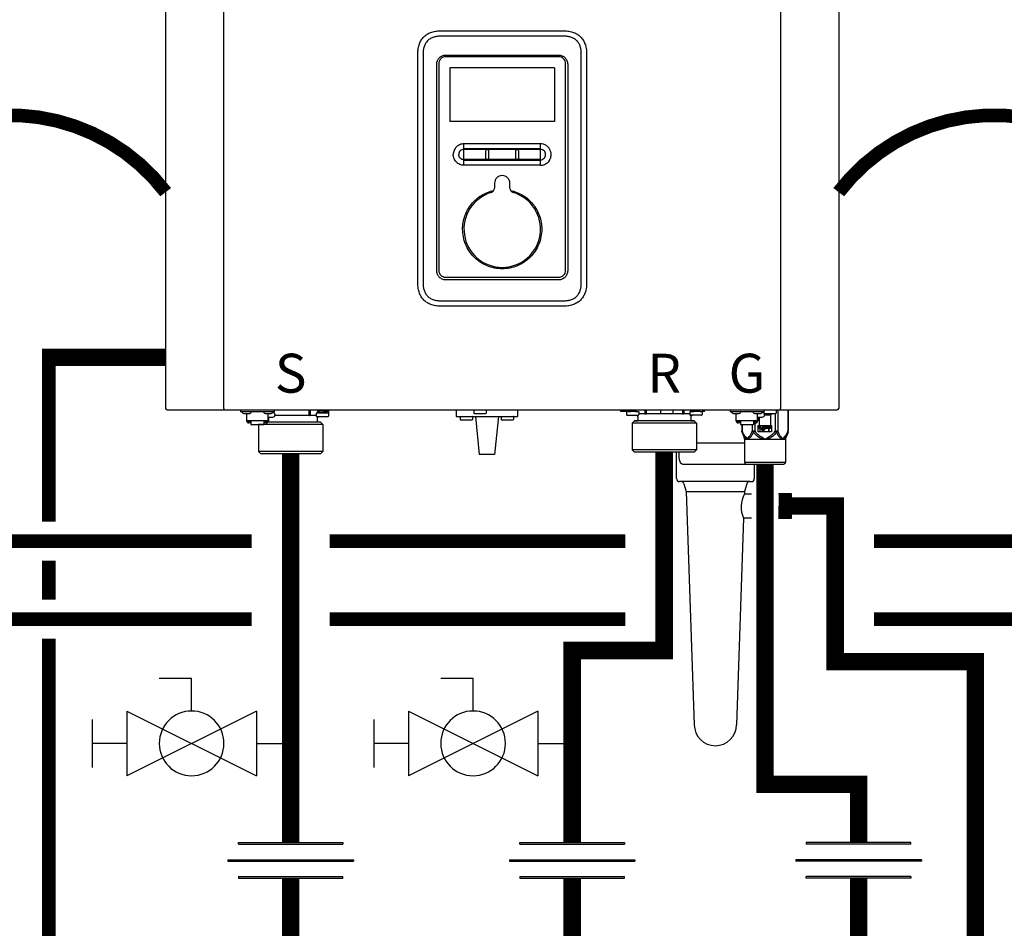
# Model space of a CAD drawing. Units: inches. Extents: x -146 to 112, y -39 to 139.
# Drawn here: x -67 to -42, y 21 to 45 of the extents above; entities that cross this region are included whole.
import ezdxf
from ezdxf.enums import TextEntityAlignment as Align

# ---------------------------------------------------------------- set-up
doc = ezdxf.new("R2010")
doc.units = ezdxf.units.IN
doc.header["$MEASUREMENT"] = 0
doc.linetypes.add('DASHED', pattern=[0.75, 0.5, -0.25])
doc.linetypes.add('DOTX2', pattern=[0.5, 0, -0.5])
doc.layers.add('menote', color=7, linetype='Continuous')
doc.styles.add('Navien', font='arial.ttf')

# ---------------------------------------------------------------- blocks, each defined once
blk = doc.blocks.new('NFB-H (175-200)')
at = {"linetype": 'Continuous'}
for p, q in [((-3.212, 1.163), (-3.212, 28.671)), ((-1.719, 1.163), (-1.719, 28.671)), ((12.588, 28.671), (12.588, 1.163)), ((14.081, 28.671), (14.081, 1.163)), ((7.015, 10.728), (3.854, 10.728)), ((3.855, 10.867), (7.014, 10.867)), ((3.265, 4.382), (3.265, 10.277)), ((3.402, 10.277), (3.402, 4.382)), ((6.889, 10.199), (3.98, 10.199)), ((3.982, 10.242), (6.887, 10.242)), ((7.467, 4.382), (7.467, 10.277)), ((7.604, 10.277), (7.604, 4.382)), ((3.752, 4.698), (3.752, 10.012)), ((3.807, 10.026), (3.807, 4.708)), ((6.781, 9.919), (4.088, 9.919)), ((4.088, 9.919), (4.088, 8.534)), ((6.781, 9.919), (6.781, 8.534)), ((7.062, 4.708), (7.062, 10.026)), ((7.117, 10.012), (7.117, 4.698)), ((6.781, 8.534), (4.088, 8.534)), ((6.417, 7.962), (4.452, 7.962)), ((4.452, 7.411), (4.452, 7.962)), ((6.417, 7.411), (6.417, 7.962)), ((5.018, 7.589), (5.018, 7.784)), ((5.085, 7.784), (5.085, 7.589)), ((5.784, 7.589), (5.784, 7.784)), ((5.851, 7.784), (5.851, 7.589)), ((4.452, 7.567), (5.027, 7.566)), ((6.311, 7.411), (4.452, 7.411)), ((5.842, 7.566), (6.417, 7.566)), ((6.417, 7.411), (6.311, 7.411)), ((5.238, 6.949), (5.238, 6.824)), ((5.631, 6.824), (5.631, 6.949)), ((3.98, 4.536), (6.889, 4.536)), ((6.887, 4.467), (3.982, 4.467)), ((3.854, 3.93), (7.015, 3.93)), ((7.014, 3.792), (3.855, 3.792)), ((-3.173, 1.124), (14.042, 1.124)), ((-1.719, 1.163), (-1.719, 1.124)), ((-1.286, 1.124), (-1.286, 1.077)), ((-0.422, 1.077), (-1.286, 1.077)), ((-1.255, 1.073), (-1.255, 1.077)), ((-1.187, 1.034), (-1.071, 1.034)), ((-1.129, 0.841), (-1.129, 1.034)), ((-1.003, 1.073), (-1.003, 1.077)), ((-0.705, 1.073), (-0.705, 1.077)), ((-0.636, 1.034), (-0.521, 1.034)), ((-0.579, 0.841), (-0.579, 1.034)), ((-0.465, 1.057), (-0.461, 1.057)), ((-0.453, 1.073), (-0.453, 1.077)), ((-0.422, 1.124), (-0.422, 1.077)), ((0.465, 1.124), (0.465, 0.983)), ((0.499, 1.1), (0.499, 0.983)), ((0.658, 1.038), (0.658, 0.967)), ((0.965, 1.045), (0.666, 1.045)), ((0.666, 1.045), (0.669, 1.045)), ((0.688, 1.109), (0.688, 1.07)), ((0.74, 1.109), (0.74, 1.124)), ((0.74, 1.045), (0.74, 1.063)), ((0.817, 1.059), (0.816, 1.059)), ((0.869, 1.095), (0.867, 1.095)), ((0.869, 1.097), (0.906, 1.097)), ((0.869, 1.053), (0.906, 1.053)), ((0.891, 1.045), (0.891, 1.053)), ((0.906, 1.097), (0.906, 1.097)), ((0.906, 1.053), (0.906, 1.093)), ((0.906, 1.086), (0.906, 1.086)), ((0.943, 1.091), (0.943, 1.124)), ((0.964, 1.1), (0.97, 1.1)), ((0.964, 1.1), (0.964, 1.045)), ((0.97, 1.1), (0.97, 1.044)), ((0.972, 1.038), (0.972, 0.967)), ((4.255, 1.124), (4.255, 0.959)), ((4.707, 1.116), (4.707, 1.045)), ((5.002, 1.026), (4.727, 1.026)), ((5.022, 1.116), (5.022, 1.045)), ((5.828, 1.124), (5.828, 0.959)), ((8.48, 1.085), (8.48, 1.124)), ((8.63, 1.085), (8.48, 1.085)), ((8.627, 1.077), (8.627, 1.077)), ((8.627, 1.076), (8.627, 1.005)), ((8.63, 1.124), (8.63, 1.082)), ((8.635, 1.124), (8.635, 1.083)), ((8.635, 1.083), (8.638, 1.083)), ((8.636, 1.083), (8.64, 1.083)), ((8.636, 1.083), (8.636, 1.083)), ((8.679, 1.083), (8.637, 1.083)), ((8.638, 1.083), (8.679, 1.083)), ((8.64, 1.083), (8.679, 1.084)), ((8.657, 1.124), (8.657, 1.108)), ((8.679, 1.084), (8.709, 1.084)), ((8.679, 1.083), (8.727, 1.083)), ((8.709, 1.083), (8.709, 1.101)), ((8.842, 1.083), (8.722, 1.083)), ((8.86, 1.084), (8.746, 1.083)), ((8.786, 1.097), (8.785, 1.097)), ((8.838, 1.091), (8.875, 1.091)), ((8.89, 1.084), (8.848, 1.083)), ((8.86, 1.084), (8.86, 1.091)), ((8.86, 1.084), (8.89, 1.084)), ((8.875, 1.091), (8.875, 1.124)), ((8.89, 1.084), (8.934, 1.084)), ((8.89, 1.084), (8.932, 1.084)), ((8.942, 1.076), (8.942, 1.005)), ((9.101, 1.021), (8.942, 1.021)), ((9.1, 1.124), (9.101, 1.021)), ((9.134, 1.124), (9.135, 1.021)), ((10.065, 1.022), (9.135, 1.021)), ((9.502, 1.116), (9.502, 1.045)), ((9.797, 1.026), (9.522, 1.026)), ((9.817, 1.116), (9.817, 1.045)), ((10.065, 1.124), (10.065, 1.022)), ((10.099, 1.124), (10.099, 1.022)), ((10.258, 1.022), (10.099, 1.022)), ((10.258, 1.077), (10.258, 1.006)), ((10.266, 1.085), (10.271, 1.085)), ((10.266, 1.085), (10.269, 1.085)), ((10.266, 1.085), (10.266, 1.085)), ((10.309, 1.085), (10.267, 1.085)), ((10.269, 1.085), (10.309, 1.085)), ((10.271, 1.085), (10.309, 1.085)), ((10.287, 1.124), (10.287, 1.109)), ((10.309, 1.085), (10.339, 1.085)), ((10.309, 1.085), (10.358, 1.085)), ((10.339, 1.085), (10.339, 1.102)), ((10.472, 1.085), (10.352, 1.085)), ((10.491, 1.085), (10.376, 1.085)), ((10.417, 1.098), (10.416, 1.098)), ((10.468, 1.093), (10.505, 1.093)), ((10.521, 1.085), (10.478, 1.085)), ((10.491, 1.085), (10.491, 1.093)), ((10.505, 1.093), (10.505, 1.124)), ((10.521, 1.085), (10.564, 1.085)), ((10.569, 1.124), (10.569, 1.083)), ((10.631, 1.085), (10.569, 1.085)), ((10.572, 1.077), (10.572, 1.006)), ((10.631, 1.085), (10.631, 1.124)), ((11.291, 1.124), (11.291, 1.077)), ((12.155, 1.077), (11.291, 1.077)), ((11.322, 1.073), (11.322, 1.077)), ((11.39, 1.034), (11.506, 1.034)), ((11.448, 0.841), (11.448, 1.034)), ((11.574, 1.073), (11.574, 1.077)), ((11.872, 1.073), (11.872, 1.077)), ((11.94, 1.034), (12.056, 1.034)), ((11.998, 0.841), (11.998, 1.034)), ((12.112, 1.057), (12.116, 1.057)), ((12.124, 1.073), (12.124, 1.077)), ((12.155, 1.124), (12.155, 1.045)), ((12.156, 1.12), (12.155, 1.12)), ((12.45, 1.026), (12.175, 1.026)), ((12.345, 1.026), (12.345, 1.006)), ((12.447, 1.026), (12.447, 0.576)), ((12.47, 1.116), (12.47, 1.045)), ((12.515, 1.124), (12.515, 0.576)), ((12.588, 1.124), (12.588, 1.163)), ((12.773, 1.124), (12.773, 0.576)), ((12.784, 1.124), (12.784, 0.576)), ((-0.579, 0.842), (-1.129, 0.842)), ((-1.123, 0.818), (-1.123, 0.842)), ((-1.076, 0.818), (-1.123, 0.818)), ((-1.076, 0.818), (-1.076, 0.842)), ((-1.07, 0.833), (-1.076, 0.833)), ((-1.021, 0.789), (-1.076, 0.789)), ((-1.07, 0.842), (-1.07, 0.812)), ((-1.023, 0.812), (-1.07, 0.812)), ((-1.023, 0.812), (-1.023, 0.842)), ((-1.021, 0.833), (-1.023, 0.833)), ((-1.021, 0.842), (-1.021, 0.749)), ((-0.687, 0.842), (-0.687, 0.749)), ((-0.687, 0.833), (-0.685, 0.833)), ((-0.632, 0.789), (-0.687, 0.789)), ((-0.685, 0.842), (-0.685, 0.812)), ((-0.638, 0.812), (-0.685, 0.812)), ((-0.638, 0.812), (-0.638, 0.842)), ((-0.638, 0.833), (-0.632, 0.833)), ((-0.632, 0.818), (-0.632, 0.842)), ((-0.585, 0.818), (-0.632, 0.818)), ((0.766, 0.806), (-0.595, 0.806)), ((-0.585, 0.818), (-0.585, 0.842)), ((-0.579, 0.939), (-0.461, 0.939)), ((-0.559, 0.841), (-0.579, 0.841)), ((-0.559, 0.841), (-0.559, 0.939)), ((0.465, 0.983), (-0.404, 0.983)), ((0.658, 0.983), (0.499, 0.983)), ((0.953, 0.947), (0.678, 0.947)), ((0.681, 0.947), (0.678, 0.947)), ((0.679, 0.904), (0.679, 0.806)), ((0.766, 0.806), (0.825, 0.747)), ((4.255, 0.959), (5.828, 0.959)), ((4.358, 0.951), (4.358, 0.88)), ((4.652, 0.861), (4.377, 0.861)), ((4.672, 0.951), (4.672, 0.88)), ((4.747, 0.959), (4.845, -0.024)), ((5.336, 0.959), (5.238, -0.024)), ((5.411, 0.951), (5.411, 0.88)), ((5.706, 0.861), (5.431, 0.861)), ((5.725, 0.951), (5.725, 0.88)), ((8.743, 0.985), (8.647, 0.985)), ((8.749, 0.985), (8.743, 0.985)), ((8.826, 0.985), (8.749, 0.985)), ((8.833, 0.844), (8.775, 0.785)), ((9.016, 0.785), (8.775, 0.785)), ((8.775, 0.785), (8.775, 0.098)), ((8.882, 0.985), (8.82, 0.985)), ((10.142, 0.845), (8.833, 0.844)), ((8.839, 0.844), (8.833, 0.844)), ((8.839, 0.845), (8.921, 0.845)), ((8.921, 0.844), (8.839, 0.844)), ((8.922, 0.985), (8.882, 0.985)), ((8.885, 0.845), (8.91, 0.845)), ((8.921, 0.943), (8.921, 0.845)), ((9.058, 0.844), (8.921, 0.844)), ((10.425, 0.787), (9.016, 0.785)), ((10.141, 0.845), (9.058, 0.844)), ((10.366, 0.846), (10.141, 0.845)), ((10.279, 0.845), (10.142, 0.845)), ((10.28, 0.986), (10.277, 0.986)), ((10.278, 0.986), (10.278, 0.986)), ((10.318, 0.986), (10.279, 0.986)), ((10.279, 0.944), (10.279, 0.845)), ((10.279, 0.846), (10.36, 0.846)), ((10.36, 0.845), (10.279, 0.845)), ((10.318, 0.986), (10.28, 0.986)), ((10.29, 0.846), (10.314, 0.846)), ((10.373, 0.986), (10.318, 0.986)), ((10.366, 0.846), (10.36, 0.845)), ((10.366, 0.846), (10.425, 0.787)), ((10.379, 0.986), (10.373, 0.986)), ((10.457, 0.986), (10.379, 0.986)), ((10.425, 0.787), (10.426, 0.099)), ((10.512, 0.986), (10.451, 0.986)), ((10.553, 0.987), (10.512, 0.986)), ((11.998, 0.842), (11.448, 0.842)), ((11.454, 0.818), (11.454, 0.842)), ((11.501, 0.818), (11.454, 0.818)), ((11.501, 0.818), (11.501, 0.842)), ((11.507, 0.833), (11.501, 0.833)), ((11.556, 0.789), (11.501, 0.789)), ((11.507, 0.842), (11.507, 0.812)), ((11.554, 0.812), (11.507, 0.812)), ((11.554, 0.812), (11.554, 0.842)), ((11.556, 0.833), (11.554, 0.833)), ((11.556, 0.842), (11.556, 0.749)), ((11.89, 0.842), (11.89, 0.749)), ((11.89, 0.833), (11.892, 0.833)), ((11.945, 0.789), (11.89, 0.789)), ((11.892, 0.842), (11.892, 0.812)), ((11.939, 0.812), (11.892, 0.812)), ((11.929, 0.789), (11.929, 0.576)), ((11.939, 0.812), (11.939, 0.842)), ((11.939, 0.833), (11.945, 0.833)), ((11.945, 0.818), (11.945, 0.842)), ((11.992, 0.818), (11.945, 0.818)), ((11.992, 0.818), (11.992, 0.842)), ((11.998, 0.939), (12.116, 0.939)), ((12.018, 0.841), (11.998, 0.841)), ((12.018, 0.841), (12.018, 0.939)), ((12.05, 0.649), (12.05, 0.939)), ((12.325, 0.987), (12.174, 0.987)), ((12.325, 0.987), (12.325, 0.649)), ((-1.021, 0.749), (-0.687, 0.749)), ((-0.824, 0.749), (-0.825, 0.747)), ((-0.584, 0.747), (-0.825, 0.747)), ((-0.825, 0.747), (-0.825, 0.059)), ((0.825, 0.747), (-0.584, 0.747)), ((0.825, 0.747), (0.825, 0.059)), ((11.556, 0.749), (11.89, 0.749)), ((11.592, 0.749), (11.592, 0.576)), ((11.602, 0.576), (11.592, 0.576)), ((11.598, 0.546), (11.655, 0.407)), ((11.602, 0.749), (11.602, 0.576)), ((11.861, 0.749), (11.861, 0.576)), ((11.929, 0.576), (11.861, 0.576)), ((11.893, 0.546), (11.929, 0.576)), ((12.015, 0.726), (12.357, 0.726)), ((12.015, 0.561), (12.015, 0.726)), ((12.357, 0.561), (12.015, 0.561)), ((12.07, 0.706), (12.051, 0.706)), ((12.051, 0.706), (12.051, 0.588)), ((12.051, 0.588), (12.064, 0.588)), ((12.064, 0.691), (12.116, 0.588)), ((12.064, 0.588), (12.064, 0.691)), ((12.085, 0.649), (12.064, 0.649)), ((12.122, 0.606), (12.07, 0.706)), ((12.122, 0.649), (12.1, 0.649)), ((12.116, 0.588), (12.135, 0.588)), ((12.135, 0.706), (12.122, 0.706)), ((12.122, 0.706), (12.122, 0.606)), ((12.135, 0.588), (12.135, 0.706)), ((12.151, 0.649), (12.135, 0.649)), ((12.201, 0.706), (12.151, 0.706)), ((12.151, 0.706), (12.151, 0.588)), ((12.151, 0.588), (12.164, 0.588)), ((12.164, 0.694), (12.204, 0.694)), ((12.164, 0.656), (12.164, 0.694)), ((12.204, 0.656), (12.164, 0.656)), ((12.164, 0.641), (12.201, 0.641)), ((12.164, 0.588), (12.164, 0.641)), ((12.212, 0.704), (12.201, 0.706)), ((12.201, 0.641), (12.212, 0.644)), ((12.204, 0.694), (12.21, 0.691)), ((12.21, 0.659), (12.204, 0.656)), ((12.21, 0.691), (12.214, 0.686)), ((12.214, 0.664), (12.21, 0.659)), ((12.22, 0.696), (12.212, 0.704)), ((12.212, 0.644), (12.22, 0.651)), ((12.214, 0.686), (12.216, 0.679)), ((12.216, 0.671), (12.214, 0.664)), ((12.216, 0.679), (12.216, 0.671)), ((12.279, 0.649), (12.217, 0.649)), ((12.227, 0.686), (12.22, 0.696)), ((12.22, 0.651), (12.227, 0.661)), ((12.229, 0.679), (12.227, 0.686)), ((12.227, 0.661), (12.229, 0.669)), ((12.229, 0.669), (12.229, 0.679)), ((12.325, 0.706), (12.245, 0.706)), ((12.245, 0.706), (12.245, 0.694)), ((12.245, 0.694), (12.279, 0.694)), ((12.279, 0.694), (12.279, 0.588)), ((12.279, 0.588), (12.291, 0.588)), ((12.291, 0.694), (12.325, 0.694)), ((12.291, 0.588), (12.291, 0.694)), ((12.325, 0.649), (12.291, 0.649)), ((12.325, 0.694), (12.325, 0.706)), ((12.357, 0.726), (12.357, 0.561)), ((12.515, 0.576), (12.447, 0.576)), ((12.447, 0.576), (12.483, 0.546)), ((12.778, 0.546), (12.721, 0.407)), ((12.784, 0.576), (12.773, 0.576)), ((11.661, 0.377), (12.715, 0.377)), ((11.661, 0.377), (11.661, -0.22)), ((12.721, 0.407), (12.698, 0.407)), ((12.715, 0.377), (12.715, -0.22)), ((-0.584, 0.059), (-0.825, 0.059)), ((-0.766, 0), (-0.825, 0.059)), ((0.766, 0), (-0.766, 0)), ((0.825, 0.059), (-0.584, 0.059)), ((0.766, 0), (0.825, 0.059)), ((9.017, 0.097), (8.775, 0.098)), ((8.834, 0.039), (8.775, 0.098)), ((10.361, 0.04), (8.834, 0.039)), ((10.426, 0.099), (9.017, 0.097)), ((9.971, 0.039), (9.971, -0.071)), ((10.367, 0.04), (10.361, 0.04)), ((10.367, 0.04), (10.426, 0.099)), ((5.238, -0.024), (4.845, -0.024)), ((11.661, -0.22), (12.715, -0.22)), ((11.689, -0.264), (11.673, -0.247)), ((12.687, -0.264), (12.703, -0.247)), ((10.085, -0.267), (11.693, -0.267)), ((12.659, -0.275), (11.717, -0.275))]:
    blk.add_line(p, q, dxfattribs=at)
for centre, radius, start, end in [((6.417, 7.685), 0.277, 73.7875, 89.9609), ((5.435, 6.949), 0.197, 0, 180), ((5.435, 5.77), 0.983, 106.6015, 73.3985), ((5.12, 6.824), 0.118, 286.6015, 0), ((5.749, 6.824), 0.118, 180, 253.3985), ((-3.173, 1.163), 0.0393, 180, 270), ((-1.187, 1.112), 0.0786, 210, 270), ((-1.071, 1.112), 0.0786, 270, 330), ((-0.636, 1.112), 0.0786, 210, 270), ((-0.521, 1.112), 0.0786, 270, 330), ((-0.461, 0.998), 0.059, 270, 90), ((0.666, 1.038), 0.00786, 89.9995, 179.9995), ((0.363, -7.523), 8.633, 86.6568, 86.9885), ((0.965, 1.038), 0.00786, 359.9995, 89.9995), ((1.009, 1.1), 0.0393, 143.0448, 179.9995), ((4.715, 1.116), 0.00786, 90, 180), ((4.727, 1.045), 0.0197, 180, 270), ((5.002, 1.045), 0.0197, 270, 0), ((5.014, 1.116), 0.00786, 0, 90), ((8.635, 1.077), 0.00786, 130.3509, 180.0409), ((8.635, 1.076), 0.00786, 90.0409, 180.0409), ((8.934, 1.076), 0.00786, 0.0409, 90.0409), ((9.51, 1.116), 0.00786, 90, 180), ((9.522, 1.045), 0.0197, 180, 270), ((9.797, 1.045), 0.0197, 270, 0), ((9.809, 1.116), 0.00786, 0, 90), ((10.266, 1.077), 0.00786, 90.0409, 180.0409), ((10.564, 1.077), 0.00786, 0.0409, 90.0409), ((11.39, 1.112), 0.0786, 210, 270), ((11.506, 1.112), 0.0786, 270, 330), ((11.94, 1.112), 0.0786, 210, 270), ((12.056, 1.112), 0.0786, 270, 330), ((12.116, 0.998), 0.059, 270, 90), ((12.163, 1.116), 0.00786, 90, 180), ((12.175, 1.045), 0.0197, 180, 191.2883), ((12.175, 1.045), 0.0197, 246.3563, 270), ((12.45, 1.045), 0.0197, 270, 0), ((12.462, 1.116), 0.00786, 0, 90), ((14.042, 1.163), 0.0393, 270, 0), ((0.678, 0.967), 0.0197, 179.9995, 269.9995), ((0.718, 0.904), 0.0393, 89.9995, 179.9995), ((0.953, 0.967), 0.0197, 269.9995, 359.9995), ((4.365, 0.951), 0.00786, 90, 180), ((4.377, 0.88), 0.0197, 180, 270), ((4.652, 0.88), 0.0197, 270, 0), ((4.664, 0.951), 0.00786, 0, 90), ((5.419, 0.951), 0.00786, 90, 180), ((5.431, 0.88), 0.0197, 180, 270), ((5.706, 0.88), 0.0197, 270, 0), ((5.718, 0.951), 0.00786, 0, 90), ((8.647, 1.005), 0.0197, 180.0409, 270.0409), ((8.882, 0.943), 0.0393, 0.0409, 85.0886), ((8.922, 1.005), 0.0197, 270.0409, 0.0409), ((10.277, 1.006), 0.0197, 180.0409, 270.0409), ((10.318, 0.944), 0.0393, 94.9932, 180.0409), ((10.553, 1.006), 0.0197, 270.0409, 0.0409), ((12.325, 1.006), 0.0197, 270, 0), ((11.583, 0.377), 0.0786, 0, 22.5188), ((12.081, -0.316), 0.776, 114.4228, 116.7335), ((12.12, -0.402), 0.87, 111.6534, 114.4435), ((12.251, -0.412), 0.881, 65.3629, 68.3268), ((12.291, -0.325), 0.786, 63.2831, 65.3301), ((12.793, 0.377), 0.0786, 157.4812, 180), ((11.701, -0.22), 0.0393, 180, 225), ((12.675, -0.22), 0.0393, 315, 0), ((11.717, -0.236), 0.0393, 225, 270), ((12.659, -0.236), 0.0393, 270, 315)]:
    blk.add_arc(centre, radius, start, end, dxfattribs=at)
for centre, major_axis, ratio, start_param, end_param in [((9.135, 0.982), (-0.038, 0.0379), 0.267614, -0.785807, -0.262208), ((9.135, 0.982), (0.0393, -0.0002), 0.999286, 1.575608, 2.099207), ((10.065, 0.982), (0.0393, -0.0002), 0.999286, 1.052009, 1.575608), ((10.065, 0.982), (0.0379, 0.038), 0.267622, 0.262215, 0.785813), ((0.465, 0.943), (0.0392, 0.0022), 0.999992, 0.991289, 1.514888), ((0.465, 0.943), (0.038, 0.038), 0.267945, 0.261804, 0.785402)]:
    blk.add_ellipse(centre, major_axis=major_axis, ratio=ratio, start_param=start_param, end_param=end_param, dxfattribs=at)
for points in [[(3.265, 10.277), (3.265, 10.326), (3.273, 10.417), (3.304, 10.533), (3.353, 10.631), (3.419, 10.713), (3.5, 10.779), (3.599, 10.828), (3.715, 10.859), (3.805, 10.867), (3.855, 10.867)], [(7.014, 10.867), (7.064, 10.867), (7.154, 10.859), (7.27, 10.828), (7.369, 10.779), (7.451, 10.713), (7.516, 10.631), (7.565, 10.533), (7.596, 10.417), (7.604, 10.326), (7.604, 10.277)], [(4.452, 7.845), (5.107, 7.845), (5.762, 7.845), (6.417, 7.845)], [(4.452, 7.824), (5.107, 7.825), (5.762, 7.825), (6.417, 7.825)], [(5.027, 7.566), (5.021, 7.572), (5.018, 7.581), (5.018, 7.589)], [(5.085, 7.589), (5.085, 7.581), (5.081, 7.572), (5.076, 7.566)], [(5.076, 7.566), (5.315, 7.566), (5.554, 7.566), (5.793, 7.566)], [(5.793, 7.566), (5.788, 7.572), (5.784, 7.581), (5.784, 7.589)], [(5.851, 7.589), (5.851, 7.581), (5.848, 7.572), (5.842, 7.566)], [(3.855, 3.792), (3.805, 3.792), (3.715, 3.8), (3.599, 3.831), (3.5, 3.88), (3.419, 3.946), (3.353, 4.027), (3.304, 4.126), (3.273, 4.242), (3.265, 4.332), (3.265, 4.382)], [(7.604, 4.382), (7.604, 4.332), (7.596, 4.242), (7.565, 4.126), (7.516, 4.027), (7.451, 3.946), (7.369, 3.88), (7.27, 3.831), (7.154, 3.8), (7.064, 3.792), (7.014, 3.792)], [(0.499, 1.1), (0.499, 1.109), (0.502, 1.117), (0.506, 1.124)], [(0.971, 1.124), (0.967, 1.117), (0.964, 1.109), (0.964, 1.1)], [(11.598, 0.546), (11.594, 0.555), (11.592, 0.566), (11.592, 0.576)], [(12.778, 0.546), (12.782, 0.555), (12.784, 0.566), (12.784, 0.576)], [(12.067, 0.407), (12.107, 0.398), (12.148, 0.388), (12.188, 0.377)], [(12.084, 0.438), (12.119, 0.418), (12.153, 0.398), (12.188, 0.377)], [(12.188, 0.377), (12.222, 0.398), (12.257, 0.418), (12.292, 0.438)], [(12.188, 0.377), (12.228, 0.388), (12.268, 0.398), (12.309, 0.407)]]:
    blk.add_open_spline(points, degree=3, dxfattribs=at)
for points, knots in [([(3.854, 10.728), (3.824, 10.728), (3.763, 10.725), (3.673, 10.706), (3.589, 10.671), (3.515, 10.616), (3.46, 10.542), (3.424, 10.458), (3.406, 10.368), (3.402, 10.307), (3.402, 10.277)], [0, 0, 0, 0, 0.125112, 0.250166, 0.375127, 0.499985, 0.624844, 0.74981, 0.874876, 1, 1, 1, 1]), ([(7.467, 10.277), (7.467, 10.307), (7.463, 10.368), (7.445, 10.458), (7.409, 10.542), (7.354, 10.616), (7.28, 10.671), (7.196, 10.706), (7.106, 10.725), (7.045, 10.728), (7.015, 10.728)], [0, 0, 0, 0, 0.125112, 0.250168, 0.375129, 0.499987, 0.624846, 0.749812, 0.874876, 1, 1, 1, 1]), ([(3.752, 10.012), (3.752, 10.042), (3.764, 10.102), (3.815, 10.179), (3.892, 10.23), (3.952, 10.242), (3.982, 10.242)], [0, 0, 0, 0, 0.249972, 0.499984, 0.750013, 1, 1, 1, 1]), ([(3.98, 10.199), (3.958, 10.199), (3.912, 10.19), (3.855, 10.152), (3.816, 10.094), (3.807, 10.049), (3.807, 10.026)], [0, 0, 0, 0, 0.249973, 0.499969, 0.749964, 1, 1, 1, 1]), ([(6.887, 10.242), (6.917, 10.242), (6.977, 10.23), (7.054, 10.179), (7.105, 10.102), (7.117, 10.042), (7.117, 10.012)], [0, 0, 0, 0, 0.249972, 0.499983, 0.750013, 1, 1, 1, 1]), ([(7.062, 10.026), (7.062, 10.049), (7.053, 10.094), (7.014, 10.152), (6.957, 10.19), (6.911, 10.199), (6.889, 10.199)], [0, 0, 0, 0, 0.249974, 0.499971, 0.749966, 1, 1, 1, 1]), ([(4.452, 7.962), (4.416, 7.962), (4.344, 7.947), (4.252, 7.886), (4.191, 7.795), (4.177, 7.722), (4.177, 7.686)], [0, 0, 0, 0, 0.250009, 0.500021, 0.750032, 1, 1, 1, 1]), ([(6.692, 7.686), (6.692, 7.716), (6.683, 7.775), (6.641, 7.854), (6.576, 7.917), (6.522, 7.942), (6.494, 7.951)], [0, 0, 0, 0, 0.249988, 0.499961, 0.750072, 1, 1, 1, 1]), ([(4.452, 7.411), (4.416, 7.411), (4.344, 7.426), (4.252, 7.487), (4.191, 7.578), (4.177, 7.651), (4.177, 7.686)], [0, 0, 0, 0, 0.250009, 0.500021, 0.750032, 1, 1, 1, 1]), ([(4.452, 7.82), (4.435, 7.82), (4.399, 7.813), (4.355, 7.784), (4.325, 7.739), (4.318, 7.704), (4.318, 7.686)], [0, 0, 0, 0, 0.249953, 0.500024, 0.750092, 1, 1, 1, 1]), ([(4.452, 7.553), (4.435, 7.553), (4.399, 7.56), (4.355, 7.589), (4.325, 7.634), (4.318, 7.669), (4.318, 7.686)], [0, 0, 0, 0, 0.249998, 0.500078, 0.750126, 1, 1, 1, 1]), ([(5.018, 7.784), (5.018, 7.792), (5.025, 7.81), (5.051, 7.821), (5.078, 7.81), (5.085, 7.792), (5.085, 7.784)], [0, 0, 0, 0, 0.246971, 0.499534, 0.752505, 1, 1, 1, 1]), ([(5.784, 7.784), (5.784, 7.792), (5.791, 7.81), (5.818, 7.821), (5.844, 7.81), (5.851, 7.792), (5.851, 7.784)], [0, 0, 0, 0, 0.247091, 0.49989, 0.752837, 1, 1, 1, 1]), ([(6.551, 7.686), (6.551, 7.704), (6.544, 7.739), (6.514, 7.784), (6.47, 7.814), (6.435, 7.821), (6.417, 7.821)], [0, 0, 0, 0, 0.250026, 0.50016, 0.750201, 1, 1, 1, 1]), ([(6.417, 7.552), (6.435, 7.552), (6.47, 7.559), (6.514, 7.589), (6.544, 7.634), (6.551, 7.669), (6.551, 7.686)], [0, 0, 0, 0, 0.249865, 0.499919, 0.750024, 1, 1, 1, 1]), ([(6.417, 7.411), (6.453, 7.411), (6.525, 7.426), (6.617, 7.487), (6.678, 7.578), (6.692, 7.651), (6.692, 7.686)], [0, 0, 0, 0, 0.250009, 0.500021, 0.750032, 1, 1, 1, 1]), ([(4.452, 7.54), (4.779, 7.539), (5.435, 7.539), (6.09, 7.539), (6.417, 7.54)], [0, 0, 0, 0, 0.5, 1, 1, 1, 1]), ([(5.076, 7.566), (5.07, 7.56), (5.051, 7.552), (5.033, 7.56), (5.027, 7.566)], [0, 0, 0, 0, 0.500089, 1, 1, 1, 1]), ([(5.842, 7.566), (5.836, 7.56), (5.818, 7.552), (5.799, 7.56), (5.793, 7.566)], [0, 0, 0, 0, 0.500084, 1, 1, 1, 1]), ([(4.418, 5.77), (4.418, 5.884), (4.457, 6.116), (4.628, 6.422), (4.891, 6.654), (5.109, 6.741), (5.222, 6.765)], [0, 0, 0, 0, 0.250002, 0.500004, 0.750003, 1, 1, 1, 1]), ([(5.647, 6.765), (5.76, 6.741), (5.978, 6.654), (6.241, 6.422), (6.412, 6.116), (6.451, 5.884), (6.451, 5.77)], [0, 0, 0, 0, 0.249996, 0.499994, 0.749996, 1, 1, 1, 1]), ([(6.451, 5.77), (6.451, 5.703), (6.438, 5.57), (6.38, 5.378), (6.286, 5.201), (6.158, 5.045), (6.003, 4.918), (5.768, 4.792), (5.435, 4.725), (5.101, 4.792), (4.866, 4.918), (4.711, 5.045), (4.583, 5.201), (4.489, 5.378), (4.431, 5.57), (4.418, 5.703), (4.418, 5.77)], [0, 0, 0, 0, 0.062576, 0.125151, 0.187727, 0.250302, 0.312878, 0.375453, 0.499999, 0.624545, 0.687121, 0.749696, 0.812272, 0.874848, 0.937423, 1, 1, 1, 1]), ([(3.982, 4.467), (3.952, 4.467), (3.892, 4.479), (3.815, 4.531), (3.764, 4.607), (3.752, 4.668), (3.752, 4.698)], [0, 0, 0, 0, 0.249972, 0.499983, 0.750013, 1, 1, 1, 1]), ([(3.807, 4.708), (3.807, 4.686), (3.816, 4.641), (3.855, 4.583), (3.912, 4.545), (3.958, 4.536), (3.98, 4.536)], [0, 0, 0, 0, 0.249974, 0.499971, 0.749966, 1, 1, 1, 1]), ([(7.117, 4.698), (7.117, 4.668), (7.105, 4.607), (7.054, 4.531), (6.977, 4.479), (6.917, 4.467), (6.887, 4.467)], [0, 0, 0, 0, 0.249972, 0.499984, 0.750013, 1, 1, 1, 1]), ([(6.889, 4.536), (6.911, 4.536), (6.957, 4.545), (7.014, 4.583), (7.053, 4.64), (7.062, 4.686), (7.062, 4.708)], [0, 0, 0, 0, 0.249973, 0.49997, 0.749965, 1, 1, 1, 1]), ([(3.402, 4.382), (3.402, 4.351), (3.406, 4.29), (3.424, 4.201), (3.46, 4.116), (3.515, 4.043), (3.589, 3.988), (3.673, 3.952), (3.763, 3.934), (3.824, 3.93), (3.854, 3.93)], [0, 0, 0, 0, 0.125112, 0.250168, 0.375129, 0.499987, 0.624846, 0.749812, 0.874876, 1, 1, 1, 1]), ([(7.015, 3.93), (7.045, 3.93), (7.106, 3.934), (7.196, 3.952), (7.28, 3.988), (7.354, 4.043), (7.409, 4.116), (7.445, 4.201), (7.463, 4.29), (7.467, 4.351), (7.467, 4.382)], [0, 0, 0, 0, 0.125112, 0.250166, 0.375127, 0.499985, 0.624844, 0.74981, 0.874876, 1, 1, 1, 1]), ([(3.855, 3.792), (3.854, 3.792), (3.855, 3.793), (3.855, 3.793), (3.855, 3.793)], [0, 0, 0, 0, 0.151437, 1, 1, 1, 1]), ([(0.688, 1.109), (0.688, 1.109), (0.689, 1.11), (0.691, 1.111), (0.696, 1.111), (0.705, 1.112), (0.719, 1.114), (0.732, 1.115), (0.739, 1.115)], [0, 0, 0, 0, 0.022574, 0.07427, 0.157463, 0.271321, 0.58525, 1, 1, 1, 1]), ([(0.817, 1.098), (0.8, 1.099), (0.777, 1.1), (0.746, 1.102), (0.727, 1.103), (0.711, 1.105), (0.699, 1.106), (0.692, 1.107), (0.689, 1.108), (0.688, 1.109), (0.688, 1.109)], [0, 0, 0, 0, 0.379798, 0.551888, 0.702992, 0.827275, 0.919933, 0.977639, 0.992924, 1, 1, 1, 1]), ([(0.739, 1.063), (0.732, 1.064), (0.719, 1.065), (0.705, 1.066), (0.696, 1.067), (0.691, 1.068), (0.689, 1.068), (0.688, 1.069), (0.688, 1.07)], [0, 0, 0, 0, 0.414691, 0.728745, 0.842496, 0.925651, 0.977488, 1, 1, 1, 1]), ([(0.816, 1.059), (0.809, 1.059), (0.783, 1.06), (0.758, 1.062), (0.739, 1.063)], [0, 0, 0, 0, 0.266679, 1, 1, 1, 1]), ([(0.752, 1.105), (0.749, 1.105), (0.745, 1.106), (0.741, 1.107), (0.74, 1.108), (0.74, 1.109)], [0, 0, 0, 0, 0.711722, 0.904676, 1, 1, 1, 1]), ([(0.762, 1.103), (0.761, 1.104), (0.758, 1.104), (0.755, 1.104), (0.752, 1.105)], [0, 0, 0, 0, 0.27094, 1, 1, 1, 1]), ([(0.816, 1.098), (0.811, 1.098), (0.793, 1.1), (0.775, 1.102), (0.762, 1.103)], [0, 0, 0, 0, 0.275407, 1, 1, 1, 1]), ([(0.817, 1.059), (0.822, 1.058), (0.839, 1.057), (0.856, 1.055), (0.869, 1.053)], [0, 0, 0, 0, 0.275859, 1, 1, 1, 1]), ([(0.906, 1.053), (0.899, 1.054), (0.87, 1.056), (0.84, 1.057), (0.817, 1.059)], [0, 0, 0, 0, 0.214288, 1, 1, 1, 1]), ([(0.869, 1.097), (0.87, 1.096), (0.873, 1.096), (0.876, 1.096), (0.878, 1.095)], [0, 0, 0, 0, 0.270953, 1, 1, 1, 1]), ([(0.906, 1.093), (0.903, 1.093), (0.891, 1.094), (0.878, 1.094), (0.869, 1.095)], [0, 0, 0, 0, 0.22529, 1, 1, 1, 1]), ([(0.878, 1.095), (0.879, 1.095), (0.881, 1.095), (0.883, 1.094), (0.884, 1.094)], [0, 0, 0, 0, 0.275002, 1, 1, 1, 1]), ([(0.943, 1.091), (0.943, 1.091), (0.942, 1.092), (0.939, 1.093), (0.932, 1.094), (0.92, 1.095), (0.911, 1.096), (0.906, 1.097)], [0, 0, 0, 0, 0.023967, 0.075395, 0.269384, 0.582186, 1, 1, 1, 1]), ([(0.906, 1.086), (0.912, 1.086), (0.921, 1.087), (0.932, 1.088), (0.939, 1.089), (0.942, 1.09), (0.943, 1.091), (0.943, 1.091)], [0, 0, 0, 0, 0.41872, 0.730575, 0.92437, 0.975787, 1, 1, 1, 1]), ([(8.708, 1.101), (8.701, 1.102), (8.688, 1.102), (8.674, 1.104), (8.665, 1.105), (8.661, 1.106), (8.658, 1.106), (8.657, 1.107), (8.657, 1.108)], [0, 0, 0, 0, 0.414586, 0.728573, 0.842313, 0.925477, 0.977357, 1, 1, 1, 1]), ([(8.785, 1.097), (8.778, 1.097), (8.753, 1.098), (8.727, 1.1), (8.708, 1.101)], [0, 0, 0, 0, 0.26668, 1, 1, 1, 1]), ([(8.786, 1.097), (8.791, 1.096), (8.808, 1.095), (8.825, 1.093), (8.838, 1.091)], [0, 0, 0, 0, 0.275866, 1, 1, 1, 1]), ([(8.875, 1.091), (8.868, 1.092), (8.839, 1.094), (8.809, 1.095), (8.786, 1.097)], [0, 0, 0, 0, 0.214284, 1, 1, 1, 1]), ([(10.339, 1.102), (10.331, 1.103), (10.319, 1.104), (10.304, 1.105), (10.295, 1.106), (10.291, 1.107), (10.289, 1.108), (10.287, 1.108), (10.287, 1.109)], [0, 0, 0, 0, 0.414586, 0.728573, 0.842313, 0.925477, 0.977357, 1, 1, 1, 1]), ([(10.416, 1.098), (10.409, 1.098), (10.383, 1.1), (10.357, 1.101), (10.339, 1.102)], [0, 0, 0, 0, 0.26668, 1, 1, 1, 1]), ([(10.417, 1.098), (10.421, 1.097), (10.439, 1.096), (10.456, 1.094), (10.468, 1.093)], [0, 0, 0, 0, 0.275866, 1, 1, 1, 1]), ([(10.505, 1.093), (10.499, 1.093), (10.469, 1.095), (10.44, 1.097), (10.417, 1.098)], [0, 0, 0, 0, 0.214284, 1, 1, 1, 1]), ([(-1.12, 0.817), (-1.117, 0.809), (-1.104, 0.794), (-1.085, 0.789), (-1.076, 0.789)], [0, 0, 0, 0, 0.489431, 1, 1, 1, 1]), ([(-0.632, 0.789), (-0.623, 0.789), (-0.604, 0.794), (-0.591, 0.809), (-0.588, 0.817)], [0, 0, 0, 0, 0.510569, 1, 1, 1, 1]), ([(10.141, 0.845), (10.134, 0.845), (10.119, 0.845), (10.098, 0.845), (10.076, 0.845), (10.058, 0.845), (10.045, 0.845), (10.038, 0.845), (10.032, 0.845), (10.028, 0.845), (10.024, 0.845), (10.021, 0.845), (10.019, 0.845), (10.018, 0.845), (10.017, 0.845), (10.016, 0.845), (10.015, 0.845), (10.015, 0.845), (10.015, 0.845), (10.014, 0.845), (10.013, 0.845), (10.012, 0.845), (10.01, 0.845), (10.008, 0.845), (10.006, 0.845), (10.003, 0.845), (9.997, 0.845), (9.991, 0.845), (9.985, 0.845), (9.979, 0.845), (9.97, 0.845), (9.96, 0.845), (9.947, 0.845), (9.935, 0.845), (9.923, 0.845), (9.912, 0.845), (9.904, 0.845), (9.898, 0.845), (9.891, 0.845), (9.886, 0.845), (9.882, 0.845), (9.879, 0.845), (9.876, 0.845), (9.874, 0.845), (9.873, 0.845), (9.871, 0.845), (9.87, 0.845), (9.869, 0.845), (9.868, 0.845), (9.866, 0.845), (9.864, 0.845), (9.862, 0.845), (9.859, 0.845), (9.856, 0.845), (9.851, 0.845), (9.843, 0.845), (9.832, 0.845), (9.818, 0.845), (9.804, 0.845), (9.79, 0.845), (9.777, 0.845), (9.763, 0.845), (9.749, 0.845), (9.735, 0.845), (9.724, 0.845), (9.715, 0.845), (9.709, 0.845), (9.704, 0.845), (9.7, 0.845), (9.694, 0.845), (9.687, 0.845), (9.677, 0.845), (9.661, 0.845), (9.638, 0.845), (9.615, 0.844), (9.596, 0.844), (9.582, 0.844), (9.57, 0.844), (9.561, 0.844), (9.555, 0.844), (9.551, 0.844), (9.547, 0.844), (9.544, 0.844), (9.539, 0.844), (9.533, 0.844), (9.524, 0.844), (9.513, 0.844), (9.494, 0.844), (9.476, 0.844), (9.458, 0.844), (9.444, 0.844), (9.43, 0.844), (9.419, 0.844), (9.409, 0.844), (9.404, 0.844), (9.399, 0.844), (9.396, 0.844), (9.392, 0.844), (9.389, 0.844), (9.387, 0.844), (9.386, 0.844), (9.385, 0.844), (9.384, 0.844), (9.382, 0.844), (9.379, 0.844), (9.372, 0.844), (9.362, 0.844), (9.349, 0.844), (9.332, 0.844), (9.314, 0.844), (9.297, 0.844), (9.284, 0.844), (9.27, 0.844), (9.26, 0.844), (9.251, 0.844), (9.245, 0.844), (9.241, 0.844), (9.239, 0.844), (9.238, 0.844), (9.236, 0.844), (9.235, 0.844), (9.234, 0.844), (9.234, 0.844), (9.234, 0.844), (9.233, 0.844), (9.233, 0.844), (9.232, 0.844), (9.231, 0.844), (9.23, 0.844), (9.228, 0.844), (9.226, 0.844), (9.223, 0.844), (9.219, 0.844), (9.214, 0.844), (9.208, 0.844), (9.203, 0.844), (9.195, 0.844), (9.185, 0.844), (9.174, 0.844), (9.162, 0.844), (9.151, 0.844), (9.141, 0.844), (9.134, 0.844), (9.128, 0.844), (9.122, 0.844), (9.116, 0.844), (9.112, 0.844), (9.108, 0.844), (9.105, 0.844), (9.103, 0.844), (9.101, 0.844), (9.101, 0.844), (9.1, 0.844), (9.1, 0.844), (9.1, 0.844), (9.1, 0.844), (9.099, 0.844), (9.099, 0.844), (9.098, 0.844), (9.097, 0.844), (9.096, 0.844), (9.094, 0.844), (9.092, 0.844), (9.09, 0.844), (9.087, 0.844), (9.084, 0.844), (9.08, 0.844), (9.074, 0.844), (9.066, 0.844), (9.056, 0.844), (9.047, 0.844), (9.037, 0.844), (9.028, 0.844), (9.02, 0.844), (9.013, 0.844), (9.009, 0.844), (9.005, 0.844), (9.001, 0.844), (8.999, 0.844), (8.997, 0.844), (8.995, 0.844), (8.993, 0.844), (8.992, 0.844), (8.991, 0.844), (8.99, 0.844), (8.989, 0.844), (8.989, 0.844), (8.989, 0.844), (8.989, 0.844), (8.988, 0.844), (8.988, 0.844), (8.988, 0.844), (8.988, 0.844), (8.987, 0.844), (8.987, 0.844), (8.986, 0.844), (8.985, 0.844), (8.984, 0.844), (8.981, 0.844), (8.978, 0.844), (8.975, 0.844), (8.971, 0.844), (8.966, 0.844), (8.96, 0.844), (8.953, 0.844), (8.946, 0.844), (8.938, 0.844), (8.931, 0.844), (8.925, 0.844), (8.92, 0.844), (8.916, 0.844), (8.913, 0.844), (8.911, 0.844), (8.909, 0.844), (8.908, 0.844), (8.906, 0.844), (8.906, 0.844), (8.905, 0.844), (8.904, 0.844), (8.904, 0.844), (8.904, 0.844), (8.904, 0.844), (8.904, 0.844), (8.904, 0.844), (8.904, 0.844), (8.904, 0.844), (8.903, 0.844), (8.903, 0.844), (8.903, 0.844), (8.903, 0.844), (8.902, 0.844), (8.902, 0.844), (8.901, 0.844), (8.9, 0.844), (8.899, 0.844), (8.898, 0.844), (8.896, 0.844), (8.894, 0.844), (8.892, 0.844), (8.889, 0.844), (8.885, 0.844), (8.881, 0.844), (8.876, 0.844), (8.872, 0.844), (8.868, 0.844), (8.865, 0.844), (8.863, 0.844), (8.861, 0.844), (8.858, 0.844), (8.856, 0.844), (8.855, 0.844), (8.854, 0.844), (8.854, 0.844), (8.853, 0.844), (8.853, 0.844), (8.853, 0.844), (8.853, 0.844), (8.852, 0.844), (8.852, 0.844), (8.852, 0.844), (8.852, 0.844), (8.852, 0.844), (8.852, 0.844), (8.852, 0.844), (8.852, 0.844), (8.852, 0.844), (8.852, 0.844), (8.852, 0.844), (8.851, 0.844), (8.851, 0.844), (8.851, 0.844), (8.85, 0.844), (8.85, 0.844), (8.849, 0.844), (8.848, 0.844), (8.847, 0.844), (8.845, 0.844), (8.843, 0.844), (8.841, 0.844), (8.837, 0.844), (8.835, 0.844), (8.834, 0.844)], [0, 0, 0, 0, 0.015625, 0.03125, 0.046875, 0.0625, 0.070312, 0.074219, 0.078125, 0.082031, 0.083984, 0.085938, 0.087891, 0.088867, 0.089355, 0.089844, 0.090332, 0.090576, 0.09082, 0.091309, 0.091797, 0.092773, 0.09375, 0.094727, 0.095703, 0.097656, 0.101562, 0.105469, 0.109375, 0.113281, 0.117188, 0.125, 0.132812, 0.140625, 0.148438, 0.15625, 0.160156, 0.164062, 0.167969, 0.171875, 0.173828, 0.175781, 0.177734, 0.178711, 0.179688, 0.180664, 0.181152, 0.181641, 0.182617, 0.183594, 0.18457, 0.185547, 0.1875, 0.189453, 0.191406, 0.195312, 0.203125, 0.210938, 0.21875, 0.226562, 0.234375, 0.242188, 0.25, 0.257812, 0.265625, 0.269531, 0.273438, 0.275391, 0.277344, 0.28125, 0.285156, 0.289062, 0.296875, 0.3125, 0.328125, 0.335938, 0.34375, 0.351562, 0.355469, 0.359375, 0.361328, 0.363281, 0.365234, 0.367188, 0.371094, 0.375, 0.382812, 0.390625, 0.40625, 0.414062, 0.421875, 0.429688, 0.4375, 0.441406, 0.445312, 0.447266, 0.449219, 0.451172, 0.453125, 0.454102, 0.45459, 0.455078, 0.456055, 0.457031, 0.458984, 0.460938, 0.46875, 0.476562, 0.484375, 0.5, 0.507812, 0.515625, 0.523438, 0.53125, 0.535156, 0.539062, 0.541016, 0.541992, 0.542969, 0.543945, 0.544434, 0.544922, 0.545166, 0.54541, 0.545654, 0.545898, 0.546387, 0.546875, 0.547852, 0.548828, 0.550781, 0.552734, 0.554688, 0.558594, 0.5625, 0.566406, 0.570312, 0.578125, 0.585938, 0.59375, 0.601562, 0.609375, 0.613281, 0.617188, 0.621094, 0.625, 0.628906, 0.630859, 0.632812, 0.634766, 0.635254, 0.635742, 0.635986, 0.63623, 0.636353, 0.636475, 0.636719, 0.637207, 0.637695, 0.638672, 0.639648, 0.640625, 0.642578, 0.644531, 0.646484, 0.648438, 0.652344, 0.65625, 0.664062, 0.671875, 0.679688, 0.6875, 0.695312, 0.703125, 0.707031, 0.710938, 0.714844, 0.716797, 0.71875, 0.720703, 0.722656, 0.723633, 0.724609, 0.725586, 0.726562, 0.726807, 0.727051, 0.727173, 0.727295, 0.727417, 0.727539, 0.727783, 0.728027, 0.728516, 0.729004, 0.729492, 0.730469, 0.732422, 0.734375, 0.738281, 0.742188, 0.746094, 0.75, 0.757812, 0.765625, 0.773438, 0.78125, 0.789062, 0.796875, 0.800781, 0.804688, 0.808594, 0.810547, 0.8125, 0.814453, 0.81543, 0.816406, 0.817383, 0.817627, 0.817871, 0.817993, 0.818115, 0.818176, 0.818237, 0.818359, 0.818604, 0.818848, 0.819336, 0.819824, 0.820312, 0.821289, 0.822266, 0.823242, 0.824219, 0.826172, 0.828125, 0.832031, 0.835938, 0.839844, 0.84375, 0.851562, 0.859375, 0.867188, 0.875, 0.882812, 0.886719, 0.890625, 0.894531, 0.898438, 0.902344, 0.904297, 0.905273, 0.90625, 0.907227, 0.907715, 0.908203, 0.908691, 0.908936, 0.909058, 0.90918, 0.909302, 0.909424, 0.909668, 0.910156, 0.910645, 0.911133, 0.912109, 0.913086, 0.914062, 0.916016, 0.917969, 0.919922, 0.921875, 0.925781, 0.929688, 0.9375, 0.945312, 0.953125, 0.96875, 0.984375, 1, 1, 1, 1]), ([(11.457, 0.817), (11.46, 0.809), (11.473, 0.794), (11.492, 0.789), (11.501, 0.789)], [0, 0, 0, 0, 0.489431, 1, 1, 1, 1]), ([(11.945, 0.789), (11.954, 0.789), (11.973, 0.794), (11.986, 0.809), (11.989, 0.817)], [0, 0, 0, 0, 0.510569, 1, 1, 1, 1]), ([(11.598, 0.546), (11.596, 0.55), (11.595, 0.561), (11.6, 0.571), (11.602, 0.576)], [0, 0, 0, 0, 0.457363, 1, 1, 1, 1]), ([(11.598, 0.546), (11.609, 0.519), (11.631, 0.471), (11.661, 0.425), (11.678, 0.407)], [0, 0, 0, 0, 0.533432, 1, 1, 1, 1]), ([(11.602, 0.576), (11.613, 0.55), (11.63, 0.512), (11.657, 0.467), (11.672, 0.446), (11.68, 0.438)], [0, 0, 0, 0, 0.528651, 0.774389, 1, 1, 1, 1]), ([(11.784, 0.438), (11.792, 0.446), (11.807, 0.467), (11.834, 0.512), (11.85, 0.55), (11.861, 0.576)], [0, 0, 0, 0, 0.225631, 0.471406, 1, 1, 1, 1]), ([(11.799, 0.407), (11.819, 0.425), (11.853, 0.47), (11.88, 0.519), (11.893, 0.546)], [0, 0, 0, 0, 0.469698, 1, 1, 1, 1]), ([(11.861, 0.576), (11.863, 0.573), (11.871, 0.561), (11.883, 0.552), (11.893, 0.546)], [0, 0, 0, 0, 0.224168, 1, 1, 1, 1]), ([(11.893, 0.546), (11.918, 0.518), (11.971, 0.466), (12.034, 0.423), (12.067, 0.407)], [0, 0, 0, 0, 0.500266, 1, 1, 1, 1]), ([(11.929, 0.576), (11.951, 0.549), (11.998, 0.498), (12.053, 0.454), (12.084, 0.438)], [0, 0, 0, 0, 0.500354, 1, 1, 1, 1]), ([(12.292, 0.438), (12.323, 0.454), (12.378, 0.498), (12.424, 0.549), (12.447, 0.576)], [0, 0, 0, 0, 0.499601, 1, 1, 1, 1]), ([(12.309, 0.407), (12.342, 0.423), (12.405, 0.466), (12.458, 0.518), (12.483, 0.546)], [0, 0, 0, 0, 0.499687, 1, 1, 1, 1]), ([(12.483, 0.546), (12.486, 0.548), (12.498, 0.556), (12.509, 0.567), (12.515, 0.576)], [0, 0, 0, 0, 0.274267, 1, 1, 1, 1]), ([(12.483, 0.546), (12.496, 0.519), (12.523, 0.47), (12.557, 0.425), (12.577, 0.407)], [0, 0, 0, 0, 0.530322, 1, 1, 1, 1]), ([(12.515, 0.576), (12.525, 0.55), (12.542, 0.512), (12.569, 0.467), (12.584, 0.446), (12.592, 0.438)], [0, 0, 0, 0, 0.528655, 0.774392, 1, 1, 1, 1]), ([(12.696, 0.438), (12.704, 0.446), (12.719, 0.467), (12.746, 0.512), (12.763, 0.55), (12.773, 0.576)], [0, 0, 0, 0, 0.225574, 0.471308, 1, 1, 1, 1]), ([(12.698, 0.407), (12.715, 0.425), (12.745, 0.471), (12.767, 0.519), (12.778, 0.546)], [0, 0, 0, 0, 0.466532, 1, 1, 1, 1]), ([(11.678, 0.407), (11.682, 0.405), (11.7, 0.394), (11.718, 0.384), (11.732, 0.377)], [0, 0, 0, 0, 0.230661, 1, 1, 1, 1]), ([(11.68, 0.438), (11.684, 0.433), (11.702, 0.413), (11.719, 0.393), (11.732, 0.377)], [0, 0, 0, 0, 0.247231, 1, 1, 1, 1]), ([(11.732, 0.377), (11.736, 0.383), (11.753, 0.403), (11.771, 0.423), (11.784, 0.438)], [0, 0, 0, 0, 0.251988, 1, 1, 1, 1]), ([(12.592, 0.438), (12.596, 0.433), (12.614, 0.413), (12.631, 0.393), (12.644, 0.377)], [0, 0, 0, 0, 0.247231, 1, 1, 1, 1]), ([(12.644, 0.377), (12.648, 0.383), (12.665, 0.403), (12.683, 0.423), (12.696, 0.438)], [0, 0, 0, 0, 0.251988, 1, 1, 1, 1]), ([(12.644, 0.377), (12.649, 0.38), (12.667, 0.389), (12.685, 0.4), (12.698, 0.407)], [0, 0, 0, 0, 0.269327, 1, 1, 1, 1]), ([(9.971, -0.071), (9.971, -0.096), (9.976, -0.144), (9.997, -0.208), (10.029, -0.248), (10.061, -0.265), (10.077, -0.267), (10.085, -0.267)], [0, 0, 0, 0, 0.304343, 0.577501, 0.803542, 0.903301, 1, 1, 1, 1])]:
    blk.add_open_spline(points, degree=3, knots=knots, dxfattribs=at)
at = {"style": 'Navien'}
for s, p in [('S', (0, 2.068)), ('R', (9.597, 2.068)), ('G', (11.722, 2.068))]:
    blk.add_text(s, height=1, dxfattribs=at).set_placement(p, align=Align.MIDDLE_CENTER)
blk = doc.blocks.new('Union')
at = {"color": 2}
for p, q in [((-0.0672, 0.0457), (0.0672, 0.0457)), ((-0.0672, 0.0437), (-0.0672, 0.0457)), ((-0.0672, 0.0437), (0.0672, 0.0437)), ((0.0672, 0.0457), (0.0672, 0.0437)), ((-0.0806, 0.0238), (0.0806, 0.0238)), ((-0.0806, 0.0238), (-0.0806, 0.0218)), ((-0.0806, 0.0218), (0.0806, 0.0218)), ((0.0806, 0.0238), (0.0806, 0.0218)), ((-0.0672, 0.002), (0.0672, 0.002)), ((-0.0672, 0.002), (-0.0672, 0)), ((-0.0672, 0), (0.0672, 0)), ((0.0672, 0), (0.0672, 0.002))]:
    blk.add_line(p, q, dxfattribs=at)
blk = doc.blocks.new('Ball Valve Drain')
at = {"color": 2}
for p, q in [((0.1273, 0.0416), (0.1273, 0.0832)), ((0.1273, 0.0832), (0.1689, 0.0832)), ((0.0441, 0.0416), (0.0441, -0.0416)), ((0.0441, 0.0416), (0.2105, -0.0416)), ((0.2105, 0.0416), (0.0441, -0.0416)), ((0.2105, 0.0416), (0.2105, -0.0416)), ((0.2546, -0.0308), (0.2546, 0.0308)), ((0.0441, 0), (0, 0)), ((0.2105, 0), (0.2546, 0))]:
    blk.add_line(p, q, dxfattribs=at)
blk.add_circle((0.1273, 0), 0.0416, dxfattribs=at)
blk = doc.blocks.new('Condensate Trap')
for p, q in [((-0.487, 0), (0.749, 0)), ((-1, -0.92), (-1, -0.243)), ((1, -0.557), (1, -0.92)), ((-0.883, -1), (-0.92, -1)), ((0.883, -1), (-0.883, -1)), ((0.883, -1), (0.92, -1)), ((-0.807, -1.057), (-0.75, -1.25)), ((-0.75, -1.25), (0.75, -1.25)), ((-0.75, -1.25), (-0.541, -7.246)), ((0.75, -1.25), (0.748, -1.313)), ((0.807, -1.057), (0.75, -1.25)), ((0.748, -1.313), (0.926, -1.313)), ((1.952, -1.313), (1.626, -1.313)), ((1.643, -1.313), (1.632, -1.938)), ((1.673, -1.313), (1.662, -1.938)), ((1.703, -1.313), (1.692, -1.938)), ((1.733, -1.313), (1.722, -1.938)), ((1.763, -1.313), (1.752, -1.938)), ((1.793, -1.313), (1.782, -1.938)), ((1.823, -1.313), (1.812, -1.938)), ((1.853, -1.313), (1.842, -1.938)), ((1.883, -1.313), (1.872, -1.938)), ((1.913, -1.313), (1.902, -1.938)), ((1.943, -1.313), (1.932, -1.938)), ((1.952, -1.938), (1.952, -1.313)), ((0.726, -1.938), (0.541, -7.246)), ((0.926, -1.938), (0.726, -1.938)), ((1.626, -1.938), (1.952, -1.938))]:
    blk.add_line(p, q)
for centre, radius, start, end in [((-0.92, -0.92), 0.08, 180, 270), ((-0.883, -1.08), 0.08, 16.3895, 90), ((0.883, -1.08), 0.08, 90, 163.6105), ((0.92, -0.92), 0.08, 270, 0), ((1.339, -1.647), 0.679, 150.5717, 205.4283), ((0, -7.246), 0.541, 180, 0)]:
    blk.add_arc(centre, radius, start, end)

msp = doc.modelspace()

# ---------------------------------------------------------------- linework, layer by layer
at = {"color": 2, "linetype": 'DOTX2', "ltscale": 0.05, "const_width": 0.35}
for points in [[(-71.738, 40.215, -0.494594), (-63.738, 40.215)], [(-46.445, 40.215, -0.494594), (-38.445, 40.215)]]:
    msp.add_lwpolyline(points, format="xyb", dxfattribs=at)
at = {"color": 2, "linetype": 'DASHED', "ltscale": 0.1}
msp.add_lwpolyline([(-66.74, 31.746, 0.35, 0.35, 0), (-66.74, 35.971, 0.45, 0.45, 0), (-63.738, 35.971, 0.45, 0.45, 0)], format="xyseb", dxfattribs=at)
at = {"const_width": 0.45}
for points in [[(-60.526, 33.495), (-60.526, 23.5)], [(-53.293, 23.5), (-53.293, 28.439), (-50.928, 28.439), (-50.928, 33.534)], [(-48.338, 33.22), (-48.338, 25), (-45.934, 25), (-45.934, 23.5)], [(-47.661, 32.152), (-46.536, 32.152), (-46.536, 28.152), (-42.934, 28.152), (-42.934, -1.155)], [(-60.526, 22.587), (-60.526, 20.826)], [(-53.293, 20.826), (-53.293, 22.587)], [(-45.934, 20.826), (-45.934, 22.587)]]:
    msp.add_lwpolyline(points, dxfattribs=at)
at = {"color": 2, "linetype": 'DASHED', "ltscale": 0.1, "const_width": 0.35}
for points in [[(-70.83, 31.246), (-61.526, 31.246)], [(-59.526, 31.246), (-51.928, 31.246)], [(-45.536, 31.246), (-36.232, 31.246)], [(-66.74, 29.746), (-66.74, 30.746)], [(-70.83, 29.246), (-61.526, 29.246)], [(-59.526, 29.246), (-51.928, 29.246)], [(-45.536, 29.246), (-36.232, 29.246)], [(-61.526, 8.451), (-66.74, 8.451), (-66.74, 28.746)]]:
    msp.add_lwpolyline(points, dxfattribs=at)

# ---------------------------------------------------------------- block references
msp.add_blockref('Condensate Trap', (-49.614, 33.777))
at = {"xscale": -20, "yscale": 20, "zscale": 20, "rotation": 359.99999}
for p in [(-60.526, 26.051), (-53.293, 26.051)]:
    msp.add_blockref('Ball Valve Drain', p, dxfattribs=at)
at = {"yscale": 20, "zscale": 20}
for p, xscale in [((-60.526, 22.587), 20), ((-53.293, 22.587), 20), ((-45.934, 22.587), -20)]:
    msp.add_blockref('Union', p, dxfattribs=dict(at, xscale=xscale))
at = {"layer": 'menote'}
msp.add_blockref('NFB-H (175-200)', (-60.526, 33.495), dxfattribs=at)

doc.saveas('drawing.dxf')
